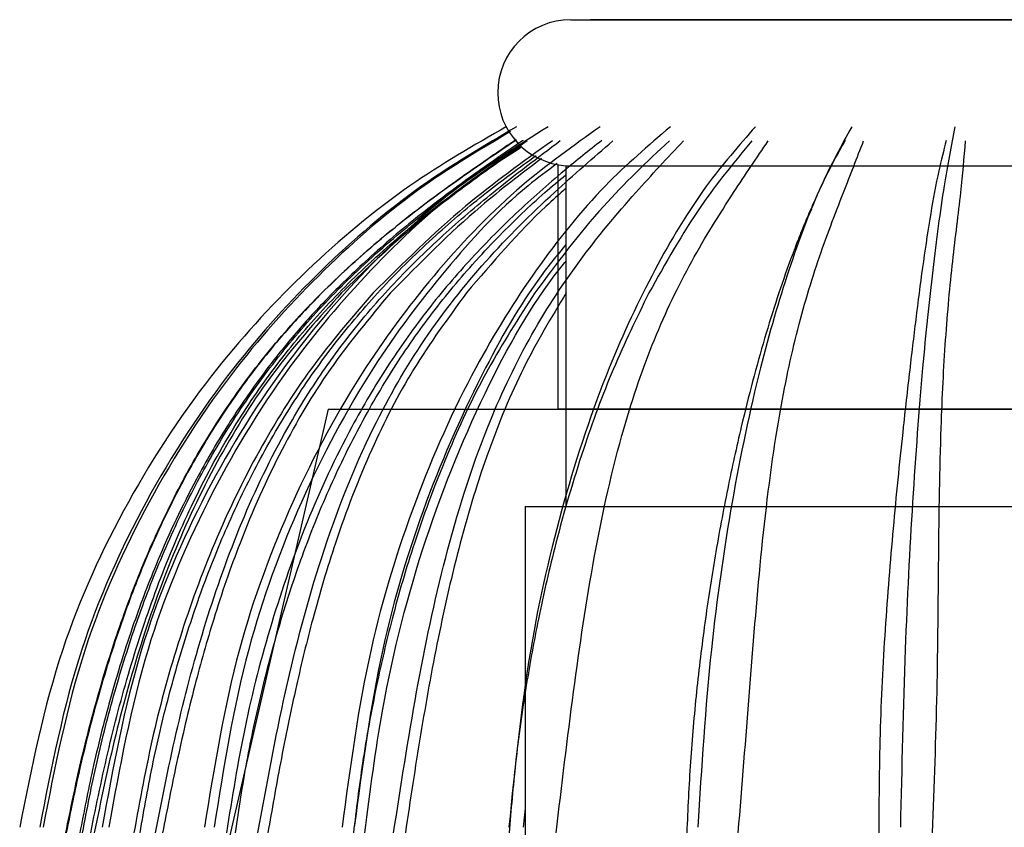
# Model space of a CAD drawing. Units: millimetres. Extents: x 62 to 2292, y 236 to 2456.
# Drawn here: x 798 to 828, y 1048 to 1073 of the extents above; entities that cross this region are included whole.
import ezdxf

# ---------------------------------------------------------------- set-up
doc = ezdxf.new("R2010")
doc.units = ezdxf.units.MM

msp = doc.modelspace()

# ---------------------------------------------------------------- linework, layer by layer
at = {"color": 7, "linetype": 'Continuous', "lineweight": 25}
for p, q in [((815.092, 1072.783), (842.292, 1072.783)), ((841.655, 1072.783), (815.699, 1072.783)), ((812.842, 1070.533), (812.842, 1070.528)), ((814.692, 1068.313), (814.692, 1060.779)), ((814.942, 1068.283), (814.942, 1057.779)), ((814.942, 1068.283), (842.442, 1068.283)), ((822.503, 1066.946), (822.241, 1066.366)), ((807.618, 1060.779), (801.616, 1034.779)), ((807.622, 1060.779), (849.762, 1060.779)), ((811.738, 1060.779), (814.942, 1060.779)), ((842.656, 1060.779), (814.693, 1060.779)), ((813.692, 1057.779), (813.692, 1030.779)), ((813.692, 1057.779), (843.691, 1057.779)), ((813.692, 1048.473), (813.623, 1047.897))]:
    msp.add_line(p, q, dxfattribs=at)
for centre, start, end in [((815.092, 1070.533), 90, 180), ((815.092, 1070.528), 180, 266.1774)]:
    msp.add_arc(centre, 2.25, start, end, dxfattribs=at)
for points, knots in [([(813.117, 1069.492), (812.106, 1068.908), (809.914, 1067.642), (806.925, 1065.121), (803.939, 1061.9), (801.354, 1057.982), (799.176, 1053.227), (798.485, 1049.747), (798.117, 1047.897)], [0, 0, 0, 0, 0.128371, 0.278337, 0.428298, 0.610665, 0.79304, 1, 1, 1, 1]), ([(813.415, 1069.483), (812.429, 1068.902), (810.286, 1067.638), (807.362, 1065.121), (804.437, 1061.9), (801.904, 1057.982), (799.77, 1053.227), (799.093, 1049.747), (798.733, 1047.897)], [0, 0, 0, 0, 0.127828, 0.277888, 0.427942, 0.610423, 0.792912, 1, 1, 1, 1]), ([(814.395, 1069.483), (813.472, 1068.902), (811.467, 1067.638), (808.732, 1065.121), (805.995, 1061.9), (803.625, 1057.982), (801.628, 1053.227), (800.995, 1049.747), (800.658, 1047.897)], [0, 0, 0, 0, 0.12783, 0.277889, 0.427942, 0.610422, 0.79291, 1, 1, 1, 1]), ([(815.999, 1069.483), (815.181, 1068.902), (813.401, 1067.638), (810.974, 1065.121), (808.545, 1061.9), (806.441, 1057.982), (804.669, 1053.227), (804.107, 1049.747), (803.808, 1047.897)], [0, 0, 0, 0, 0.1278297, 0.2778872, 0.4279398, 0.6104198, 0.7929079, 1, 1, 1, 1]), ([(818.159, 1069.483), (817.48, 1068.902), (816.004, 1067.638), (813.99, 1065.121), (811.975, 1061.9), (810.23, 1057.982), (808.76, 1053.227), (808.294, 1049.747), (808.046, 1047.897)], [0, 0, 0, 0, 0.127831, 0.277888, 0.42794, 0.61042, 0.792908, 1, 1, 1, 1]), ([(820.779, 1069.483), (820.269, 1068.902), (819.16, 1067.638), (817.649, 1065.121), (816.136, 1061.9), (814.826, 1057.982), (813.722, 1053.227), (813.372, 1049.747), (813.186, 1047.897)], [0, 0, 0, 0, 0.12783, 0.277887, 0.427939, 0.610419, 0.792907, 1, 1, 1, 1]), ([(823.744, 1069.483), (823.426, 1068.902), (822.734, 1067.638), (821.79, 1065.121), (820.846, 1061.9), (820.028, 1057.982), (819.339, 1053.227), (819.12, 1049.747), (819.004, 1047.897)], [0, 0, 0, 0, 0.127831, 0.277888, 0.42794, 0.61042, 0.792907, 1, 1, 1, 1]), ([(826.926, 1069.483), (826.813, 1068.902), (826.568, 1067.638), (826.233, 1065.121), (825.898, 1061.9), (825.608, 1057.982), (825.364, 1053.227), (825.286, 1049.747), (825.245, 1047.897)], [0, 0, 0, 0, 0.127832, 0.277889, 0.427941, 0.61042, 0.792908, 1, 1, 1, 1]), ([(813.234, 1069.333), (812.333, 1068.799), (810.279, 1067.581), (807.44, 1065.12), (804.523, 1061.901), (801.999, 1057.982), (799.872, 1053.227), (799.197, 1049.747), (798.838, 1047.897)], [0, 0, 0, 0, 0.118556, 0.27021, 0.42186, 0.606281, 0.79071, 1, 1, 1, 1]), ([(799.539, 1047.727), (799.687, 1048.46), (799.983, 1049.919), (800.548, 1052.086), (801.218, 1054.209), (802.023, 1056.298), (802.966, 1058.306), (803.895, 1059.926), (804.715, 1061.156), (805.382, 1062.062), (806.084, 1062.927), (806.829, 1063.763), (807.615, 1064.567), (808.175, 1065.092), (808.763, 1065.62), (809.345, 1066.121), (810.212, 1066.814), (811.543, 1067.819), (812.628, 1068.552), (813.416, 1069.084)], [0, 0, 0, 0, 0.085066, 0.169606, 0.254825, 0.338445, 0.424437, 0.507374, 0.550916, 0.592807, 0.635404, 0.677798, 0.720218, 0.763482, 0.765168, 0.81015, 0.850867, 0.89162, 1, 1, 1, 1]), ([(813.413, 1069.088), (813.349, 1069.045), (813.059, 1068.851), (812.531, 1068.49), (811.814, 1067.991), (810.968, 1067.38), (809.821, 1066.515), (808.483, 1065.392), (807.181, 1064.138), (806.065, 1062.909), (805.061, 1061.642), (804.078, 1060.209), (803.006, 1058.368), (802.048, 1056.345), (801.181, 1054.066), (800.511, 1051.918), (799.963, 1049.754), (799.683, 1048.377), (799.552, 1047.727)], [0, 0, 0, 0, 0.00885, 0.039799, 0.072966, 0.108369, 0.158747, 0.236562, 0.307193, 0.364456, 0.425661, 0.491199, 0.562249, 0.668293, 0.745941, 0.83998, 0.92449, 1, 1, 1, 1]), ([(813.624, 1069.065), (813.571, 1069.029), (813.294, 1068.842), (812.781, 1068.489), (812.073, 1067.99), (811.238, 1067.379), (810.111, 1066.514), (808.796, 1065.391), (807.517, 1064.137), (806.418, 1062.907), (805.427, 1061.64), (804.454, 1060.209), (803.389, 1058.367), (802.434, 1056.344), (801.568, 1054.065), (800.902, 1051.917), (800.363, 1049.753), (800.096, 1048.376), (799.969, 1047.727)], [0, 0, 0, 0, 0.0073607, 0.0383551, 0.0715726, 0.1070307, 0.157464, 0.2354158, 0.306139, 0.3635013, 0.42479, 0.4904348, 0.5615062, 0.6677748, 0.7455583, 0.8397413, 0.9243778, 1, 1, 1, 1]), ([(800.053, 1047.727), (800.194, 1048.459), (800.477, 1049.919), (801.032, 1052.086), (801.696, 1054.209), (802.496, 1056.294), (803.434, 1058.302), (804.351, 1059.916), (805.162, 1061.15), (805.819, 1062.056), (806.514, 1062.927), (807.245, 1063.762), (808.016, 1064.567), (808.565, 1065.092), (809.14, 1065.62), (809.71, 1066.121), (810.561, 1066.814), (811.801, 1067.77), (812.806, 1068.457), (813.519, 1068.944)], [0, 0, 0, 0, 0.085863, 0.171196, 0.257214, 0.341618, 0.427986, 0.51213, 0.555261, 0.598364, 0.641359, 0.684151, 0.726969, 0.770637, 0.772353, 0.817744, 0.858842, 0.899976, 1, 1, 1, 1]), ([(800.304, 1047.727), (800.484, 1048.605), (800.842, 1050.356), (801.535, 1052.934), (802.367, 1055.425), (803.399, 1057.869), (804.417, 1059.762), (805.316, 1061.154), (805.963, 1062.06), (806.643, 1062.923), (807.368, 1063.758), (808.135, 1064.563), (808.685, 1065.091), (809.259, 1065.619), (809.827, 1066.12), (810.674, 1066.813), (811.96, 1067.809), (812.999, 1068.534), (813.75, 1069.058)], [0, 0, 0, 0, 0.1022, 0.203883, 0.304924, 0.402852, 0.508192, 0.551809, 0.593769, 0.636437, 0.678465, 0.721396, 0.764731, 0.766477, 0.811482, 0.852266, 0.893087, 1, 1, 1, 1]), ([(813.583, 1068.86), (812.983, 1068.474), (811.31, 1067.399), (808.886, 1065.115), (806.163, 1061.902), (803.81, 1057.982), (801.827, 1053.227), (801.198, 1049.747), (800.863, 1047.897)], [0, 0, 0, 0, 0.0879575, 0.2448761, 0.4017895, 0.5926116, 0.783442, 1, 1, 1, 1]), ([(802.3, 1047.727), (802.517, 1048.825), (802.951, 1051.016), (803.813, 1054.222), (804.907, 1057.319), (806.009, 1059.609), (806.932, 1061.156), (807.531, 1062.062), (808.162, 1062.924), (808.837, 1063.76), (809.552, 1064.565), (810.064, 1065.092), (810.599, 1065.62), (811.13, 1066.121), (811.919, 1066.814), (813.118, 1067.81), (814.077, 1068.535), (814.77, 1069.059)], [0, 0, 0, 0, 0.1278414, 0.2552394, 0.3815997, 0.5081591, 0.5517782, 0.593743, 0.6364149, 0.6784437, 0.7213795, 0.7647193, 0.7663967, 0.8114694, 0.8522588, 0.8930835, 1, 1, 1, 1]), ([(816.044, 1069.058), (815.658, 1068.751), (814.748, 1068.029), (813.375, 1066.811), (811.939, 1065.365), (810.617, 1063.794), (809.411, 1062.091), (808.151, 1059.961), (806.921, 1057.325), (805.837, 1054.209), (805.008, 1051), (804.66, 1048.816), (804.486, 1047.727)], [0, 0, 0, 0, 0.06271, 0.147525, 0.235194, 0.321411, 0.403715, 0.490298, 0.61805, 0.745471, 0.87309, 1, 1, 1, 1]), ([(805.457, 1047.727), (805.722, 1049.184), (806.247, 1052.072), (807.358, 1056.289), (808.785, 1059.943), (810.537, 1062.976), (812.44, 1065.387), (814.458, 1067.376), (815.787, 1068.528), (816.389, 1069.049)], [0, 0, 0, 0, 0.170032, 0.336997, 0.508528, 0.636824, 0.765178, 0.89363, 1, 1, 1, 1]), ([(813.562, 1068.885), (813.075, 1068.542), (811.875, 1067.698), (809.977, 1066.24), (808.686, 1064.996), (808.031, 1064.364)], [0, 0, 0, 0, 0.2519066, 0.6201253, 1, 1, 1, 1]), ([(814.533, 1069.054), (813.621, 1068.402), (811.65, 1066.993), (809.928, 1065.283), (809.004, 1064.364)], [0, 0, 0, 0, 0.4630096, 1, 1, 1, 1]), ([(809.635, 1047.726), (809.859, 1049.183), (810.305, 1052.071), (811.188, 1056.287), (812.332, 1059.941), (813.759, 1062.973), (815.325, 1065.385), (816.993, 1067.374), (818.072, 1068.526), (818.56, 1069.048)], [0, 0, 0, 0, 0.170031, 0.337009, 0.508523, 0.636817, 0.765169, 0.893622, 1, 1, 1, 1]), ([(818.13, 1069.053), (817.436, 1068.4), (815.939, 1066.992), (814.666, 1065.281), (813.982, 1064.362)], [0, 0, 0, 0, 0.4630222, 1, 1, 1, 1]), ([(814.64, 1047.726), (814.814, 1049.183), (815.16, 1052.071), (815.779, 1056.287), (816.59, 1059.94), (817.63, 1062.973), (818.791, 1065.384), (820.039, 1067.373), (820.819, 1068.525), (821.173, 1069.047)], [0, 0, 0, 0, 0.170031, 0.337016, 0.508524, 0.636817, 0.765168, 0.89362, 1, 1, 1, 1]), ([(820.665, 1069.052), (820.13, 1068.399), (818.973, 1066.99), (818.013, 1065.279), (817.497, 1064.361)], [0, 0, 0, 0, 0.463033, 1, 1, 1, 1]), ([(823.544, 1069.063), (823.426, 1068.853), (823.132, 1068.33), (822.789, 1067.624), (822.484, 1066.948), (822.3, 1066.514), (822.156, 1066.158), (822.069, 1065.938), (821.999, 1065.755), (821.94, 1065.6), (821.89, 1065.466), (821.723, 1065.014), (821.447, 1064.22), (821.061, 1062.976), (820.69, 1061.646), (820.305, 1060.108), (819.912, 1058.318), (819.534, 1056.293), (819.21, 1054.196), (818.955, 1052.074), (818.762, 1049.915), (818.697, 1048.457), (818.664, 1047.727)], [0, 0, 0, 0, 0.042834, 0.107052, 0.139179, 0.171286, 0.187329, 0.203367, 0.210486, 0.219404, 0.230267, 0.233566, 0.296834, 0.36156, 0.426015, 0.49045, 0.574023, 0.661314, 0.745568, 0.830337, 0.914958, 1, 1, 1, 1]), ([(820.251, 1047.727), (820.368, 1049.184), (820.6, 1052.072), (820.928, 1056.288), (821.371, 1059.942), (821.98, 1062.975), (822.687, 1065.386), (823.46, 1067.375), (823.909, 1068.527), (824.112, 1069.048)], [0, 0, 0, 0, 0.1700314, 0.3370049, 0.5085266, 0.6368209, 0.7651729, 0.8936238, 1, 1, 1, 1]), ([(826.657, 1069.058), (826.578, 1068.751), (826.392, 1068.029), (826.172, 1066.811), (825.952, 1065.365), (825.747, 1063.794), (825.541, 1062.091), (825.3, 1059.961), (825.03, 1057.325), (824.776, 1054.209), (824.599, 1051), (824.585, 1048.816), (824.578, 1047.727)], [0, 0, 0, 0, 0.06271, 0.147525, 0.235194, 0.321411, 0.403718, 0.490298, 0.61805, 0.745471, 0.87309, 1, 1, 1, 1]), ([(826.234, 1047.727), (826.289, 1049.185), (826.396, 1052.073), (826.419, 1056.289), (826.474, 1059.944), (826.624, 1062.976), (826.846, 1065.387), (827.111, 1067.376), (827.208, 1068.528), (827.252, 1069.05)], [0, 0, 0, 0, 0.170031, 0.3369929, 0.5085276, 0.636823, 0.7651761, 0.8936268, 1, 1, 1, 1]), ([(801.823, 1047.727), (801.952, 1048.459), (802.208, 1049.918), (802.729, 1052.084), (803.358, 1054.207), (804.118, 1056.292), (805.01, 1058.3), (805.878, 1059.914), (806.644, 1061.148), (807.262, 1062.054), (807.915, 1062.925), (808.601, 1063.76), (809.323, 1064.565), (809.836, 1065.091), (810.375, 1065.619), (810.907, 1066.119), (811.702, 1066.812), (812.714, 1067.648), (813.507, 1068.223), (814.023, 1068.598)], [0, 0, 0, 0, 0.087902, 0.175262, 0.263323, 0.349734, 0.438163, 0.524292, 0.568446, 0.612575, 0.65659, 0.700398, 0.744234, 0.788937, 0.790793, 0.837167, 0.879238, 0.921349, 1, 1, 1, 1]), ([(814.186, 1068.501), (813.557, 1068.024), (811.926, 1066.786), (810.447, 1065.284), (809.537, 1064.362)], [0, 0, 0, 0, 0.385371, 1, 1, 1, 1]), ([(814.675, 1068.348), (814.372, 1068.125), (813.126, 1067.205), (811.198, 1065.108), (808.787, 1061.905), (806.709, 1057.981), (804.956, 1053.227), (804.4, 1049.748), (804.105, 1047.898)], [0, 0, 0, 0, 0.052403, 0.215445, 0.378481, 0.576749, 0.775025, 1, 1, 1, 1]), ([(804.762, 1047.726), (804.873, 1048.458), (805.093, 1049.918), (805.557, 1052.084), (806.123, 1054.206), (806.811, 1056.292), (807.617, 1058.3), (808.399, 1059.913), (809.086, 1061.147), (809.639, 1062.053), (810.222, 1062.924), (810.832, 1063.76), (811.474, 1064.564), (811.93, 1065.09), (812.407, 1065.618), (812.879, 1066.119), (813.586, 1066.81), (814.254, 1067.439), (814.722, 1067.82), (814.942, 1068)], [0, 0, 0, 0, 0.09167, 0.182775, 0.27461, 0.364726, 0.456948, 0.546765, 0.592812, 0.638832, 0.684734, 0.730421, 0.776136, 0.822754, 0.82473, 0.873055, 0.916928, 0.960844, 1, 1, 1, 1]), ([(814.942, 1067.586), (814.736, 1067.403), (813.661, 1066.449), (812.675, 1065.295), (811.878, 1064.361)], [0, 0, 0, 0, 0.191555, 1, 1, 1, 1]), ([(814.942, 1065.855), (814.727, 1065.595), (813.806, 1064.483), (812.298, 1061.873), (810.564, 1057.99), (809.125, 1053.224), (808.665, 1049.746), (808.421, 1047.897)], [0, 0, 0, 0, 0.059627, 0.255035, 0.49267, 0.730315, 1, 1, 1, 1]), ([(808.745, 1047.727), (808.91, 1049.001), (809.309, 1052.083), (810.521, 1056.828), (812.452, 1061.508), (814.033, 1064.252), (814.931, 1065.324), (814.942, 1065.338)], [0, 0, 0, 0, 0.19442, 0.470263, 0.745197, 0.996829, 1, 1, 1, 1]), ([(808.031, 1064.364), (807.347, 1063.607), (805.987, 1062.101), (804.32, 1059.492), (802.954, 1056.695), (801.882, 1053.75), (801.04, 1050.759), (800.623, 1048.738), (800.415, 1047.727)], [0, 0, 0, 0, 0.165668, 0.329441, 0.500419, 0.668914, 0.834393, 1, 1, 1, 1]), ([(809.004, 1064.364), (808.352, 1063.607), (807.056, 1062.102), (805.434, 1059.492), (804.08, 1056.695), (803.014, 1053.751), (802.189, 1050.759), (801.82, 1048.738), (801.635, 1047.727)], [0, 0, 0, 0, 0.165669, 0.329444, 0.500419, 0.668915, 0.834394, 1, 1, 1, 1]), ([(809.537, 1064.362), (808.897, 1063.595), (807.647, 1062.099), (806.113, 1059.492), (804.951, 1056.892), (804.109, 1054.439), (803.47, 1052.17), (802.955, 1049.969), (802.658, 1048.443), (802.519, 1047.726)], [0, 0, 0, 0, 0.167496, 0.327127, 0.500388, 0.635238, 0.749978, 0.88266, 1, 1, 1, 1]), ([(811.878, 1064.361), (811.316, 1063.595), (810.219, 1062.099), (808.885, 1059.492), (807.883, 1056.892), (807.159, 1054.439), (806.606, 1052.17), (806.156, 1049.969), (805.887, 1048.443), (805.76, 1047.726)], [0, 0, 0, 0, 0.16749, 0.32712, 0.500388, 0.635232, 0.749978, 0.882659, 1, 1, 1, 1]), ([(813.982, 1064.362), (813.49, 1063.596), (812.529, 1062.1), (811.291, 1059.492), (810.317, 1056.893), (809.601, 1054.44), (809.072, 1052.17), (808.67, 1049.97), (808.484, 1048.443), (808.397, 1047.727)], [0, 0, 0, 0, 0.167502, 0.327129, 0.500388, 0.635239, 0.749978, 0.882655, 1, 1, 1, 1]), ([(814.95, 1064.364), (814.495, 1063.607), (813.591, 1062.101), (812.516, 1059.492), (811.658, 1056.694), (810.991, 1053.75), (810.452, 1050.759), (810.148, 1048.738), (809.996, 1047.727)], [0, 0, 0, 0, 0.165666, 0.329435, 0.500419, 0.668913, 0.834393, 1, 1, 1, 1]), ([(817.497, 1064.361), (817.122, 1063.595), (816.391, 1062.099), (815.432, 1059.491), (814.667, 1056.892), (814.103, 1054.438), (813.69, 1052.17), (813.382, 1049.969), (813.252, 1048.442), (813.192, 1047.726)], [0, 0, 0, 0, 0.16749, 0.327116, 0.500387, 0.635229, 0.749978, 0.882662, 1, 1, 1, 1])]:
    msp.add_open_spline(points, degree=3, knots=knots, dxfattribs=at)

doc.saveas('drawing.dxf')
